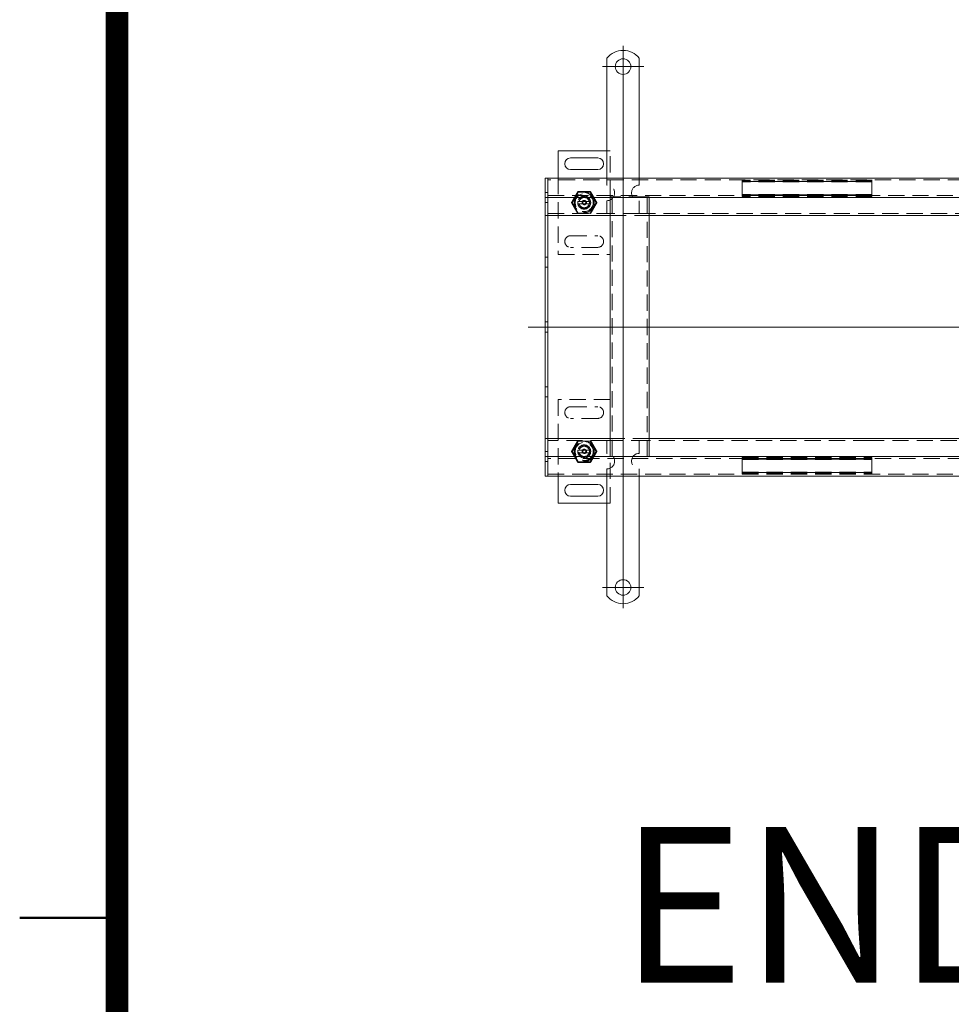
# Model space of a CAD drawing. Extents: x -101 to 30374, y -10540 to 12501.
# Drawn here: x 724 to 1442, y -8332 to -7572 of the extents above; entities that cross this region are included whole.
import ezdxf

# ---------------------------------------------------------------- set-up
doc = ezdxf.new("R2010")
doc.units = 0
doc.header["$LTSCALE"] = 25
doc.linetypes.add('GESTRICHELT', pattern=[0.75, 0.5, -0.25])
doc.linetypes.add('STRICHPUNKT', pattern=[1, 0.5, -0.25, 0, -0.25])
for name, color, linetype, lineweight in [('ACO_HIDDEN', 81, 'GESTRICHELT', 9), ('ACO_MITTE', 1, 'STRICHPUNKT', 9), ('ACO_VISIBLE ( NOTE )', 7, 'CONTINUOUS', 15), ('AM_BOR', 7, 'CONTINUOUS', 50)]:
    doc.layers.add(name, color=color, linetype=linetype, lineweight=lineweight)

# ---------------------------------------------------------------- blocks, each defined once
blk = doc.blocks.new('RA_A0_AC')
at = {"layer": 'AM_BOR'}
blk.add_line((21, 76), (18, 76), dxfattribs=at)
at = {"layer": 'AM_BOR', "const_width": 0.7}
blk.add_lwpolyline([(1183, 6), (21, 6), (21, 835), (1183, 835)], close=True, dxfattribs=at)

msp = doc.modelspace()

# ---------------------------------------------------------------- linework, layer by layer
at = {"layer": 'ACO_HIDDEN'}
for p, q in [((1179.123, -7673.163), (1176.623, -7673.163)), ((1179.123, -7708.663), (1179.123, -7673.163)), ((2127.123, -7695.663), (1131.123, -7695.663)), ((1139.123, -7694.163), (1139.123, -7753.163)), ((1176.623, -7694.163), (1176.623, -7699.663)), ((1201.623, -7694.163), (1201.623, -7699.663)), ((1281.123, -7695.699), (1281.123, -7695.663)), ((1281.123, -7695.699), (1281.123, -7697.202)), ((1381.123, -7695.699), (1281.123, -7695.699)), ((1381.123, -7696.46), (1281.123, -7696.46)), ((1381.123, -7696.82), (1281.123, -7696.82)), ((1281.123, -7696.963), (1381.123, -7696.963)), ((1281.123, -7697.524), (1281.123, -7697.202)), ((1381.123, -7697.202), (1281.123, -7697.202)), ((1381.123, -7695.663), (1381.123, -7695.699)), ((1381.123, -7697.202), (1381.123, -7695.699)), ((1381.123, -7697.202), (1381.123, -7697.524)), ((1281.123, -7697.524), (1281.123, -7706.673)), ((1381.123, -7706.673), (1381.123, -7697.524)), ((1131.123, -7705.263), (1129.123, -7705.263)), ((1131.123, -7707.663), (2127.123, -7707.663)), ((1154.498, -7705.152), (1149.873, -7713.163)), ((1163.748, -7705.152), (1154.498, -7705.152)), ((1155.25, -7712.163), (1162.996, -7712.163)), ((1168.373, -7713.163), (1163.748, -7705.152)), ((1176.623, -7711.663), (1176.623, -7721.663)), ((1182.123, -7708.663), (1179.123, -7708.663)), ((1179.123, -7709.163), (1179.123, -7708.663)), ((1180.623, -7708.663), (1180.623, -7909.163)), ((1206.123, -7708.663), (1182.123, -7708.663)), ((1201.623, -7711.663), (1201.623, -7721.663)), ((1209.123, -7708.663), (1206.123, -7708.663)), ((1207.623, -7909.163), (1207.623, -7708.663)), ((1209.123, -7708.663), (1209.123, -7709.163)), ((1281.123, -7706.994), (1281.123, -7706.673)), ((1281.123, -7706.994), (1281.123, -7708.497)), ((1381.123, -7706.994), (1281.123, -7706.994)), ((1281.123, -7707.233), (1381.123, -7707.233)), ((1381.123, -7707.376), (1281.123, -7707.376)), ((1381.123, -7707.737), (1281.123, -7707.737)), ((1281.123, -7708.533), (1281.123, -7708.497)), ((1381.123, -7708.497), (1281.123, -7708.497)), ((1381.123, -7708.533), (1281.123, -7708.533)), ((1381.123, -7706.673), (1381.123, -7706.994)), ((1381.123, -7708.497), (1381.123, -7706.994)), ((1381.123, -7708.497), (1381.123, -7708.533)), ((1131.123, -7713.063), (1129.123, -7713.063)), ((1149.873, -7713.163), (1154.498, -7721.174)), ((1162.996, -7714.163), (1155.25, -7714.163)), ((1163.748, -7721.174), (1168.373, -7713.163)), ((1131.123, -7721.663), (1176.623, -7721.663)), ((1154.498, -7721.174), (1163.748, -7721.174)), ((1201.623, -7721.663), (1176.623, -7721.663)), ((1179.123, -7723.163), (1209.123, -7723.163)), ((1201.623, -7721.663), (1596.623, -7721.663)), ((1148.623, -7738.663), (1169.623, -7738.663)), ((1169.623, -7747.663), (1148.623, -7747.663)), ((1131.123, -7755.263), (1129.123, -7755.263)), ((1139.123, -7753.163), (1179.123, -7753.163)), ((1131.123, -7763.063), (1129.123, -7763.063)), ((1131.123, -7805.263), (1129.123, -7805.263)), ((1131.123, -7813.063), (1129.123, -7813.063)), ((1131.123, -7855.263), (1129.123, -7855.263)), ((1131.123, -7863.063), (1129.123, -7863.063)), ((1139.123, -7865.163), (1139.123, -7924.163)), ((1179.123, -7865.163), (1139.123, -7865.163)), ((1148.623, -7870.663), (1169.623, -7870.663)), ((1169.623, -7879.663), (1148.623, -7879.663)), ((1176.623, -7896.663), (1131.123, -7896.663)), ((1154.498, -7897.152), (1149.873, -7905.163)), ((1163.748, -7897.152), (1154.498, -7897.152)), ((1168.373, -7905.163), (1163.748, -7897.152)), ((1176.623, -7896.663), (1201.623, -7896.663)), ((1176.623, -7906.663), (1176.623, -7896.663)), ((1209.123, -7895.163), (1179.123, -7895.163)), ((1379.123, -7896.663), (1201.623, -7896.663)), ((1201.623, -7906.663), (1201.623, -7896.663)), ((1379.123, -7896.713), (1379.123, -7896.663)), ((1428.123, -7896.663), (1379.123, -7896.663)), ((1428.123, -7896.713), (1379.123, -7896.713)), ((1596.623, -7896.663), (1428.123, -7896.663)), ((1428.123, -7896.713), (1428.123, -7896.663)), ((1131.123, -7905.263), (1129.123, -7905.263)), ((1149.873, -7905.163), (1154.498, -7913.174)), ((1155.25, -7904.163), (1162.996, -7904.163)), ((1162.996, -7906.163), (1155.25, -7906.163)), ((1163.748, -7913.174), (1168.373, -7905.163)), ((1179.123, -7945.163), (1179.123, -7909.163)), ((1281.123, -7909.793), (1381.123, -7909.793)), ((1281.123, -7909.829), (1281.123, -7909.793)), ((1281.123, -7909.829), (1381.123, -7909.829)), ((1281.123, -7909.829), (1281.123, -7911.332)), ((1381.123, -7909.793), (1381.123, -7909.829)), ((1381.123, -7911.332), (1381.123, -7909.829)), ((1131.123, -7913.063), (1129.123, -7913.063)), ((2127.123, -7910.663), (1131.123, -7910.663)), ((1154.498, -7913.174), (1163.748, -7913.174)), ((1281.123, -7910.59), (1381.123, -7910.59)), ((1281.123, -7910.95), (1381.123, -7910.95)), ((1381.123, -7911.093), (1281.123, -7911.093)), ((1281.123, -7911.332), (1381.123, -7911.332)), ((1281.123, -7911.654), (1281.123, -7911.332)), ((1281.123, -7911.654), (1281.123, -7920.803)), ((1381.123, -7911.332), (1381.123, -7911.654)), ((1381.123, -7920.803), (1381.123, -7911.654)), ((1131.123, -7922.663), (2127.123, -7922.663)), ((1176.623, -7924.163), (1176.623, -7918.663)), ((1201.623, -7924.163), (1201.623, -7918.663)), ((1281.123, -7921.124), (1281.123, -7920.803)), ((1281.123, -7921.124), (1381.123, -7921.124)), ((1281.123, -7921.124), (1281.123, -7922.627)), ((1381.123, -7921.363), (1281.123, -7921.363)), ((1281.123, -7921.506), (1381.123, -7921.506)), ((1281.123, -7921.867), (1381.123, -7921.867)), ((1281.123, -7922.627), (1381.123, -7922.627)), ((1281.123, -7922.663), (1281.123, -7922.627)), ((1381.123, -7920.803), (1381.123, -7921.124)), ((1381.123, -7922.627), (1381.123, -7921.124)), ((1381.123, -7922.627), (1381.123, -7922.663)), ((1176.623, -7945.163), (1179.123, -7945.163))]:
    msp.add_line(p, q, dxfattribs=at)
for centre, radius in [((1159.123, -7713.163), 7.8), ((1159.123, -7713.163), 7.65), ((1159.123, -7713.163), 6.938), ((1159.123, -7713.163), 5), ((1159.123, -7713.163), 4.188), ((1159.123, -7713.163), 1.5), ((1159.123, -7713.163), 1.4), ((1159.123, -7905.163), 7.8), ((1159.123, -7905.163), 7.65), ((1159.123, -7905.163), 6.938), ((1159.123, -7905.163), 5), ((1159.123, -7905.163), 4.188), ((1159.123, -7905.163), 1.5), ((1159.123, -7905.163), 1.4)]:
    msp.add_circle(centre, radius, dxfattribs=at)
for centre, radius, start, end in [((1176.623, -7705.663), 6, 270, 90), ((1201.623, -7705.663), 6, 90, 270), ((1159.123, -7713.163), 5, 168.463041, 191.536959), ((1159.123, -7713.163), 5, 168.463041, 191.536959), ((1159.123, -7713.163), 5, 11.536959, 168.463041), ((1159.123, -7713.163), 4.103, 165.893555, 170), ((1159.123, -7713.163), 4.103, 14.106445, 165.893555), ((1159.123, -7713.163), 4, 14.477512, 165.522488), ((1159.123, -7713.163), 1.671, 260, 170), ((1159.123, -7713.163), 1.099, 80, 350), ((1159.123, -7713.163), 4.103, 345.893555, 14.106445), ((1159.123, -7713.163), 5, 348.463041, 11.536959), ((1159.123, -7713.163), 5, 191.536959, 348.463041), ((1159.123, -7713.163), 4, 194.477512, 345.522488), ((1159.123, -7713.163), 4.103, 260, 345.893555), ((1148.623, -7743.163), 4.5, 90, 270), ((1169.623, -7743.163), 4.5, 270, 90), ((1148.623, -7875.163), 4.5, 90, 270), ((1169.623, -7875.163), 4.5, 270, 90), ((1159.123, -7905.163), 5, 11.536959, 168.463041), ((1159.123, -7905.163), 4.103, 14.106445, 165.893555), ((1159.123, -7905.163), 4, 14.477512, 165.522488), ((1159.123, -7905.163), 5, 168.463041, 191.536959), ((1159.123, -7905.163), 5, 168.463041, 191.536959), ((1159.123, -7905.163), 5, 191.536959, 348.463041), ((1159.123, -7905.163), 4.103, 165.893555, 170), ((1159.123, -7905.163), 4, 194.477512, 345.522488), ((1159.123, -7905.163), 1.671, 260, 170), ((1159.123, -7905.163), 1.099, 80, 350), ((1159.123, -7905.163), 4.103, 260, 345.893555), ((1159.123, -7905.163), 4.103, 345.893555, 14.106445), ((1159.123, -7905.163), 5, 348.463041, 11.536959), ((1159.123, -7905.163), 5, 348.463041, 11.536959), ((1176.623, -7912.663), 6, 270, 90), ((1201.623, -7912.663), 6, 90, 270)]:
    msp.add_arc(centre, radius, start, end, dxfattribs=at)
for points, weights in [([(1149.308, -7713.163), (1151.762, -7708.913), (1154.216, -7704.663)], [1, 1.15470053838, 1]), ([(1154.216, -7704.663), (1159.123, -7704.663), (1164.031, -7704.663)], [1, 1.15470053838, 1]), ([(1164.031, -7704.663), (1166.484, -7708.913), (1168.938, -7713.163)], [1, 1.15470053838, 1]), ([(1154.224, -7712.163), (1154.794, -7712.163), (1155.25, -7712.163)], [1.01967201941, 1.01641431551, 1]), ([(1162.996, -7712.163), (1163.452, -7712.163), (1164.022, -7712.163)], [1, 1.01641431551, 1.01967201941]), ([(1154.216, -7721.663), (1151.762, -7717.413), (1149.308, -7713.163)], [1, 1.15470053838, 1]), ([(1155.25, -7714.163), (1154.794, -7714.163), (1154.224, -7714.163)], [1, 1.01641431551, 1.01967201941]), ([(1164.022, -7714.163), (1163.452, -7714.163), (1162.996, -7714.163)], [1.01967201941, 1.01641431551, 1]), ([(1168.938, -7713.163), (1166.484, -7717.413), (1164.031, -7721.663)], [1, 1.15470053838, 1]), ([(1149.308, -7905.163), (1151.762, -7900.913), (1154.216, -7896.663)], [1, 1.15470053838, 1]), ([(1164.031, -7896.663), (1166.484, -7900.913), (1168.938, -7905.163)], [1, 1.15470053838, 1]), ([(1154.216, -7913.663), (1151.762, -7909.413), (1149.308, -7905.163)], [1, 1.15470053838, 1]), ([(1154.224, -7904.163), (1154.794, -7904.163), (1155.25, -7904.163)], [1.01967201941, 1.01641431551, 1]), ([(1155.25, -7906.163), (1154.794, -7906.163), (1154.224, -7906.163)], [1, 1.01641431551, 1.01967201941]), ([(1162.996, -7904.163), (1163.452, -7904.163), (1164.022, -7904.163)], [1, 1.01641431551, 1.01967201941]), ([(1164.022, -7906.163), (1163.452, -7906.163), (1162.996, -7906.163)], [1.01967201941, 1.01641431551, 1]), ([(1168.938, -7905.163), (1166.484, -7909.413), (1164.031, -7913.663)], [1, 1.15470053838, 1]), ([(1164.031, -7913.663), (1159.123, -7913.663), (1154.216, -7913.663)], [1, 1.15470053838, 1])]:
    msp.add_rational_spline(points, weights, degree=2, dxfattribs=at)
at = {"layer": 'ACO_MITTE', "linetype": 'Continuous'}
for p, q in [((1189.123, -7592.163), (1189.123, -7833.698)), ((1205.123, -7608.163), (1173.123, -7608.163)), ((1189.123, -7798.405), (1189.123, -8026.163)), ((2171.706, -7809.163), (1115.855, -7809.163)), ((1205.123, -8010.163), (1173.123, -8010.163))]:
    msp.add_line(p, q, dxfattribs=at)
at = {"layer": 'ACO_VISIBLE ( NOTE )'}
for p, q in [((1176.623, -7601.676), (1176.623, -7618.163)), ((1201.623, -7601.676), (1201.623, -7618.163)), ((1176.623, -7618.163), (1176.623, -7621.699)), ((1201.623, -7618.163), (1201.623, -7621.699)), ((1176.623, -7621.699), (1176.623, -7624.174)), ((1176.623, -7632.659), (1176.623, -7624.174)), ((1201.623, -7621.699), (1201.623, -7624.174)), ((1201.623, -7632.659), (1201.623, -7624.174)), ((1176.623, -7632.659), (1176.623, -7635.134)), ((1176.623, -7635.134), (1176.623, -7642.205)), ((1201.623, -7632.659), (1201.623, -7635.134)), ((1201.623, -7635.134), (1201.623, -7642.205)), ((1176.623, -7642.205), (1176.623, -7644.68)), ((1201.623, -7642.205), (1201.623, -7644.68)), ((1176.623, -7653.165), (1176.623, -7644.68)), ((1201.623, -7653.165), (1201.623, -7644.68)), ((1176.623, -7653.165), (1176.623, -7655.64)), ((1176.623, -7655.64), (1176.623, -7662.711)), ((1201.623, -7653.165), (1201.623, -7655.64)), ((1201.623, -7655.64), (1201.623, -7662.711)), ((1176.623, -7662.711), (1176.623, -7665.186)), ((1176.623, -7673.671), (1176.623, -7665.186)), ((1201.623, -7662.711), (1201.623, -7665.186)), ((1201.623, -7673.671), (1201.623, -7665.186)), ((1139.123, -7673.163), (1139.123, -7694.163)), ((1176.623, -7673.163), (1139.123, -7673.163)), ((1176.623, -7673.671), (1176.623, -7676.146)), ((1201.623, -7673.671), (1201.623, -7676.146)), ((1148.623, -7678.663), (1169.623, -7678.663)), ((1176.623, -7676.146), (1176.623, -7679.681)), ((1176.623, -7679.681), (1176.623, -7694.163)), ((1201.623, -7676.146), (1201.623, -7679.681)), ((1201.623, -7679.681), (1201.623, -7694.163)), ((1169.623, -7687.663), (1148.623, -7687.663)), ((1131.123, -7694.163), (1129.123, -7694.163)), ((1129.123, -7697.163), (1129.123, -7694.163)), ((1129.123, -7697.163), (1129.123, -7706.163)), ((2127.123, -7694.163), (1131.123, -7694.163)), ((1131.123, -7697.163), (1131.123, -7694.163)), ((1131.123, -7697.163), (1131.123, -7694.163)), ((1131.123, -7697.163), (1131.123, -7706.163)), ((1131.123, -7697.163), (1131.123, -7706.163)), ((1129.123, -7709.163), (1129.123, -7706.163)), ((1131.123, -7709.163), (1129.123, -7709.163)), ((1129.123, -7709.163), (1129.123, -7710.663)), ((1129.123, -7710.663), (1129.123, -7720.163)), ((1131.123, -7709.163), (1131.123, -7706.163)), ((1131.123, -7709.163), (1131.123, -7706.163)), ((1131.123, -7709.163), (1131.123, -7710.663)), ((1131.123, -7709.163), (2127.123, -7709.163)), ((1131.123, -7710.663), (1131.123, -7720.163)), ((1179.123, -7909.163), (1179.123, -7709.163)), ((1209.123, -7709.163), (1209.123, -7909.163)), ((1129.123, -7723.163), (1129.123, -7720.163)), ((1131.123, -7723.163), (1129.123, -7723.163)), ((1129.123, -7723.163), (1129.123, -7724.532)), ((1129.123, -7724.532), (1129.123, -7809.163)), ((1131.123, -7723.163), (1131.123, -7720.163)), ((1131.123, -7723.163), (1131.123, -7724.532)), ((1131.123, -7723.163), (1179.123, -7723.163)), ((1131.123, -7723.163), (1131.123, -7724.532)), ((1131.123, -7724.532), (1131.123, -7809.032)), ((1131.123, -7724.532), (1131.123, -7809.032)), ((1209.123, -7723.163), (1604.123, -7723.163)), ((1131.123, -7809.163), (1129.123, -7809.163)), ((1129.123, -7809.163), (1129.123, -7893.794)), ((1131.123, -7809.032), (1131.123, -7809.294)), ((1131.123, -7809.294), (1131.123, -7893.794)), ((1131.123, -7809.294), (1131.123, -7893.794)), ((1129.123, -7893.794), (1129.123, -7895.163)), ((1131.123, -7893.794), (1131.123, -7895.163)), ((1131.123, -7893.794), (1131.123, -7895.163)), ((1131.123, -7895.163), (1129.123, -7895.163)), ((1129.123, -7898.163), (1129.123, -7895.163)), ((1129.123, -7898.163), (1129.123, -7907.663)), ((1179.123, -7895.163), (1131.123, -7895.163)), ((1131.123, -7898.163), (1131.123, -7895.163)), ((1131.123, -7898.163), (1131.123, -7907.663)), ((1604.123, -7895.163), (1209.123, -7895.163)), ((1129.123, -7907.663), (1129.123, -7909.163)), ((1131.123, -7909.163), (1129.123, -7909.163)), ((1129.123, -7912.163), (1129.123, -7909.163)), ((1131.123, -7907.663), (1131.123, -7909.163)), ((2127.123, -7909.163), (1131.123, -7909.163)), ((1131.123, -7912.163), (1131.123, -7909.163)), ((1131.123, -7912.163), (1131.123, -7909.163)), ((1129.123, -7912.163), (1129.123, -7921.163)), ((1131.123, -7912.163), (1131.123, -7921.163)), ((1131.123, -7912.163), (1131.123, -7921.163)), ((1129.123, -7924.163), (1129.123, -7921.163)), ((1131.123, -7924.163), (1129.123, -7924.163)), ((1131.123, -7924.163), (1131.123, -7921.163)), ((1131.123, -7924.163), (1131.123, -7921.163)), ((1131.123, -7924.163), (2127.123, -7924.163)), ((1139.123, -7924.163), (1139.123, -7945.163)), ((1176.623, -7938.645), (1176.623, -7924.163)), ((1201.623, -7938.645), (1201.623, -7924.163)), ((1148.623, -7930.663), (1169.623, -7930.663)), ((1169.623, -7939.663), (1148.623, -7939.663)), ((1176.623, -7942.18), (1176.623, -7938.645)), ((1201.623, -7942.18), (1201.623, -7938.645)), ((1139.123, -7945.163), (1176.623, -7945.163)), ((1176.623, -7944.655), (1176.623, -7942.18)), ((1176.623, -7944.655), (1176.623, -7953.141)), ((1201.623, -7944.655), (1201.623, -7942.18)), ((1201.623, -7944.655), (1201.623, -7953.141)), ((1176.623, -7955.615), (1176.623, -7953.141)), ((1176.623, -7962.686), (1176.623, -7955.615)), ((1201.623, -7955.615), (1201.623, -7953.141)), ((1201.623, -7962.686), (1201.623, -7955.615)), ((1176.623, -7965.161), (1176.623, -7962.686)), ((1201.623, -7965.161), (1201.623, -7962.686)), ((1176.623, -7965.161), (1176.623, -7973.647)), ((1201.623, -7965.161), (1201.623, -7973.647)), ((1176.623, -7976.122), (1176.623, -7973.647)), ((1176.623, -7983.193), (1176.623, -7976.122)), ((1201.623, -7976.122), (1201.623, -7973.647)), ((1201.623, -7983.193), (1201.623, -7976.122)), ((1176.623, -7985.667), (1176.623, -7983.193)), ((1176.623, -7985.667), (1176.623, -7994.153)), ((1201.623, -7985.667), (1201.623, -7983.193)), ((1201.623, -7985.667), (1201.623, -7994.153)), ((1176.623, -7996.628), (1176.623, -7994.153)), ((1176.623, -8000.163), (1176.623, -7996.628)), ((1176.623, -8016.651), (1176.623, -8000.163)), ((1201.623, -7996.628), (1201.623, -7994.153)), ((1201.623, -8000.163), (1201.623, -7996.628)), ((1201.623, -8016.651), (1201.623, -8000.163))]:
    msp.add_line(p, q, dxfattribs=at)
for centre in [(1189.123, -7608.163), (1189.123, -8010.163)]:
    msp.add_circle(centre, 6, dxfattribs=at)
for centre, radius, start, end in [((1189.123, -7611.663), 16, 38.624833, 141.375167), ((1148.623, -7683.163), 4.5, 90, 270), ((1169.623, -7683.163), 4.5, 270, 90), ((1148.623, -7935.163), 4.5, 90, 270), ((1169.623, -7935.163), 4.5, 270, 90), ((1189.123, -8006.663), 16, 218.624833, 321.375167)]:
    msp.add_arc(centre, radius, start, end, dxfattribs=at)

# ---------------------------------------------------------------- block references
at = {"layer": 'ACO_VISIBLE ( NOTE )', "xscale": 25, "yscale": 25, "zscale": 25}
msp.add_blockref('RA_A0_AC', (273.605, -10165.144), dxfattribs=at)

# ---------------------------------------------------------------- texts
at = {"layer": 'ACO_VISIBLE ( NOTE )', "insert": (1186.303, -8195.068), "char_height": 120, "width": 2932.96667, "attachment_point": 1}
msp.add_mtext('END PLATE OUTLET', dxfattribs=at)

doc.saveas('drawing.dxf')
